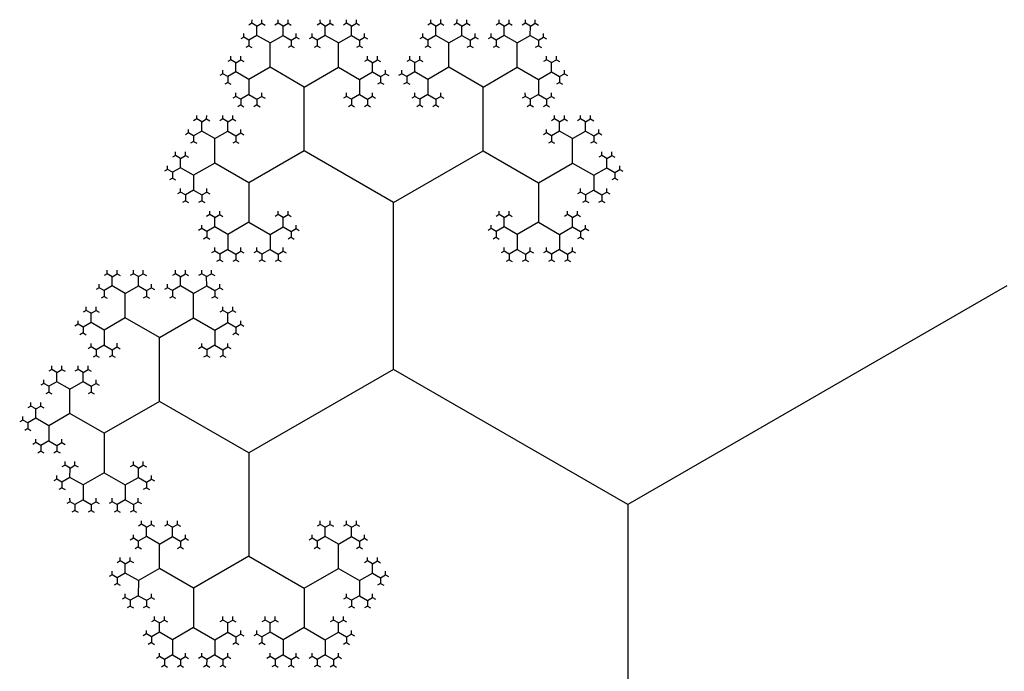
# Model space of a CAD drawing. Units: inches. Extents: x -2.53 to 2.53, y -2.27 to 2.12.
# Drawn here: x -1.93 to -1.61, y 0.18 to 0.4 of the extents above; entities that cross this region are included whole.
import ezdxf

# ---------------------------------------------------------------- set-up
doc = ezdxf.new("R2010")
doc.units = ezdxf.units.IN
doc.header["$MEASUREMENT"] = 0
doc.layers.add('layer1', color=7, linetype='Continuous')

# ---------------------------------------------------------------- blocks, each defined once
blk = doc.blocks.new('fractal_tree_1')
at = {"color": 0}
for p, q in [((1.10298, 1.54161), (1.10132, 1.54257)), ((1.10298, 1.54161), (1.10465, 1.54257)), ((1.10298, 1.53851), (1.10298, 1.54161)), ((1.11169, 1.54161), (1.11002, 1.54257)), ((1.11169, 1.54161), (1.11335, 1.54257)), ((1.11169, 1.53851), (1.11169, 1.54161)), ((1.12577, 1.54161), (1.12411, 1.54257)), ((1.12577, 1.54161), (1.12743, 1.54257)), ((1.12577, 1.53851), (1.12577, 1.54161)), ((1.13447, 1.54161), (1.13281, 1.54257)), ((1.13447, 1.54161), (1.13614, 1.54257)), ((1.13447, 1.53851), (1.13447, 1.54161)), ((1.16264, 1.54161), (1.16098, 1.54257)), ((1.16264, 1.54161), (1.1643, 1.54257)), ((1.16264, 1.53851), (1.16264, 1.54161)), ((1.17134, 1.54161), (1.16968, 1.54257)), ((1.17134, 1.54161), (1.173, 1.54257)), ((1.17134, 1.53851), (1.17134, 1.54161)), ((1.18542, 1.54161), (1.18376, 1.54257)), ((1.18542, 1.54161), (1.18709, 1.54257)), ((1.18542, 1.53851), (1.18542, 1.54161)), ((1.19413, 1.54161), (1.19247, 1.54257)), ((1.19413, 1.54161), (1.19579, 1.54257)), ((1.19413, 1.53851), (1.19413, 1.54161)), ((1.10029, 1.53695), (1.09863, 1.53791)), ((1.10298, 1.53851), (1.10029, 1.53695)), ((1.10029, 1.53695), (1.10029, 1.53503)), ((1.10734, 1.53599), (1.10298, 1.53851)), ((1.10734, 1.53599), (1.11169, 1.53851)), ((1.11169, 1.53851), (1.11438, 1.53695)), ((1.11438, 1.53695), (1.11604, 1.53791)), ((1.11438, 1.53695), (1.11438, 1.53503)), ((1.12308, 1.53695), (1.12142, 1.53791)), ((1.12577, 1.53851), (1.12308, 1.53695)), ((1.12308, 1.53695), (1.12308, 1.53503)), ((1.13012, 1.53599), (1.12577, 1.53851)), ((1.13012, 1.53599), (1.13447, 1.53851)), ((1.13447, 1.53851), (1.13716, 1.53695)), ((1.13716, 1.53695), (1.13882, 1.53791)), ((1.13716, 1.53695), (1.13716, 1.53503)), ((1.15995, 1.53695), (1.15829, 1.53791)), ((1.16264, 1.53851), (1.15995, 1.53695)), ((1.15995, 1.53695), (1.15995, 1.53503)), ((1.16699, 1.53599), (1.16264, 1.53851)), ((1.16699, 1.53599), (1.17134, 1.53851)), ((1.17134, 1.53851), (1.17403, 1.53695)), ((1.17403, 1.53695), (1.17569, 1.53791)), ((1.17403, 1.53695), (1.17403, 1.53503)), ((1.18274, 1.53695), (1.18107, 1.53791)), ((1.18542, 1.53851), (1.18274, 1.53695)), ((1.18274, 1.53695), (1.18274, 1.53503)), ((1.18978, 1.53599), (1.18542, 1.53851)), ((1.18978, 1.53599), (1.19413, 1.53851)), ((1.19413, 1.53851), (1.19682, 1.53695)), ((1.19682, 1.53695), (1.19848, 1.53791)), ((1.19682, 1.53695), (1.19682, 1.53503)), ((1.10734, 1.52786), (1.10734, 1.53599)), ((1.13012, 1.52786), (1.13012, 1.53599)), ((1.16699, 1.52786), (1.16699, 1.53599)), ((1.18978, 1.52786), (1.18978, 1.53599)), ((1.09594, 1.52942), (1.09428, 1.53038)), ((1.09594, 1.52942), (1.0976, 1.53038)), ((1.14151, 1.52942), (1.13985, 1.53038)), ((1.14151, 1.52942), (1.14318, 1.53038)), ((1.1556, 1.52942), (1.15393, 1.53038)), ((1.1556, 1.52942), (1.15726, 1.53038)), ((1.20117, 1.52942), (1.19951, 1.53038)), ((1.20117, 1.52942), (1.20283, 1.53038)), ((1.09594, 1.52631), (1.09594, 1.52942)), ((1.10734, 1.52786), (1.10029, 1.5238)), ((1.11873, 1.52129), (1.10734, 1.52786)), ((1.11873, 1.52129), (1.13012, 1.52786)), ((1.13012, 1.52786), (1.13716, 1.5238)), ((1.14151, 1.52631), (1.14151, 1.52942)), ((1.1556, 1.52631), (1.1556, 1.52942)), ((1.16699, 1.52786), (1.15995, 1.5238)), ((1.17838, 1.52129), (1.16699, 1.52786)), ((1.17838, 1.52129), (1.18978, 1.52786)), ((1.18978, 1.52786), (1.19682, 1.5238)), ((1.20117, 1.52631), (1.20117, 1.52942)), ((1.09325, 1.52476), (1.09159, 1.52572)), ((1.09594, 1.52631), (1.09325, 1.52476)), ((1.09325, 1.52476), (1.09325, 1.52284)), ((1.10029, 1.5238), (1.09594, 1.52631)), ((1.10029, 1.5238), (1.10029, 1.51877)), ((1.13716, 1.5238), (1.14151, 1.52631)), ((1.13716, 1.5238), (1.13716, 1.51877)), ((1.14151, 1.52631), (1.1442, 1.52476)), ((1.1442, 1.52476), (1.14587, 1.52572)), ((1.1442, 1.52476), (1.1442, 1.52284)), ((1.15291, 1.52476), (1.15125, 1.52572)), ((1.1556, 1.52631), (1.15291, 1.52476)), ((1.15291, 1.52476), (1.15291, 1.52284)), ((1.15995, 1.5238), (1.1556, 1.52631)), ((1.15995, 1.5238), (1.15995, 1.51877)), ((1.19682, 1.5238), (1.20117, 1.52631)), ((1.19682, 1.5238), (1.19682, 1.51877)), ((1.20117, 1.52631), (1.20386, 1.52476)), ((1.20386, 1.52476), (1.20552, 1.52572)), ((1.20386, 1.52476), (1.20386, 1.52284)), ((1.11873, 1.5), (1.11873, 1.52129)), ((1.17838, 1.5), (1.17838, 1.52129)), ((1.0976, 1.51722), (1.09594, 1.51818)), ((1.10029, 1.51877), (1.0976, 1.51722)), ((1.0976, 1.51722), (1.0976, 1.5153)), ((1.10029, 1.51877), (1.10298, 1.51722)), ((1.10298, 1.51722), (1.10465, 1.51818)), ((1.10298, 1.51722), (1.10298, 1.5153)), ((1.13447, 1.51722), (1.13281, 1.51818)), ((1.13716, 1.51877), (1.13447, 1.51722)), ((1.13447, 1.51722), (1.13447, 1.5153)), ((1.13716, 1.51877), (1.13985, 1.51722)), ((1.13985, 1.51722), (1.14151, 1.51818)), ((1.13985, 1.51722), (1.13985, 1.5153)), ((1.15726, 1.51722), (1.1556, 1.51818)), ((1.15995, 1.51877), (1.15726, 1.51722)), ((1.15726, 1.51722), (1.15726, 1.5153)), ((1.15995, 1.51877), (1.16264, 1.51722)), ((1.16264, 1.51722), (1.1643, 1.51818)), ((1.16264, 1.51722), (1.16264, 1.5153)), ((1.19413, 1.51722), (1.19247, 1.51818)), ((1.19682, 1.51877), (1.19413, 1.51722)), ((1.19413, 1.51722), (1.19413, 1.5153)), ((1.19682, 1.51877), (1.19951, 1.51722)), ((1.19951, 1.51722), (1.20117, 1.51818)), ((1.19951, 1.51722), (1.19951, 1.5153)), ((1.08455, 1.50968), (1.08289, 1.51064)), ((1.08455, 1.50968), (1.08621, 1.51064)), ((1.09325, 1.50968), (1.09159, 1.51064)), ((1.09325, 1.50968), (1.09491, 1.51064)), ((1.20386, 1.50968), (1.2022, 1.51064)), ((1.20386, 1.50968), (1.20552, 1.51064)), ((1.21256, 1.50968), (1.2109, 1.51064)), ((1.21256, 1.50968), (1.21422, 1.51064)), ((1.08455, 1.50658), (1.08455, 1.50968)), ((1.09325, 1.50658), (1.09325, 1.50968)), ((1.20386, 1.50658), (1.20386, 1.50968)), ((1.21256, 1.50658), (1.21256, 1.50968)), ((1.08186, 1.50502), (1.0802, 1.50598)), ((1.08455, 1.50658), (1.08186, 1.50502)), ((1.08186, 1.50502), (1.08186, 1.50311)), ((1.0889, 1.50407), (1.08455, 1.50658)), ((1.0889, 1.50407), (1.09325, 1.50658)), ((1.0889, 1.49593), (1.0889, 1.50407)), ((1.09325, 1.50658), (1.09594, 1.50502)), ((1.09594, 1.50502), (1.0976, 1.50598)), ((1.09594, 1.50502), (1.09594, 1.50311)), ((1.20117, 1.50502), (1.19951, 1.50598)), ((1.20386, 1.50658), (1.20117, 1.50502)), ((1.20117, 1.50502), (1.20117, 1.50311)), ((1.20821, 1.50407), (1.20386, 1.50658)), ((1.20821, 1.50407), (1.21256, 1.50658)), ((1.20821, 1.49593), (1.20821, 1.50407)), ((1.21256, 1.50658), (1.21525, 1.50502)), ((1.21525, 1.50502), (1.21691, 1.50598)), ((1.21525, 1.50502), (1.21525, 1.50311)), ((1.07751, 1.49749), (1.07585, 1.49845)), ((1.07751, 1.49749), (1.07917, 1.49845)), ((1.07751, 1.49438), (1.07751, 1.49749)), ((1.11873, 1.5), (1.10029, 1.48936)), ((1.14856, 1.48278), (1.11873, 1.5)), ((1.14856, 1.48278), (1.17838, 1.5)), ((1.17838, 1.5), (1.19682, 1.48936)), ((1.2196, 1.49749), (1.21794, 1.49845)), ((1.2196, 1.49749), (1.22127, 1.49845)), ((1.2196, 1.49438), (1.2196, 1.49749)), ((1.07482, 1.49283), (1.07316, 1.49379)), ((1.07751, 1.49438), (1.07482, 1.49283)), ((1.08186, 1.49187), (1.07751, 1.49438)), ((1.0889, 1.49593), (1.08186, 1.49187)), ((1.10029, 1.48936), (1.0889, 1.49593)), ((1.19682, 1.48936), (1.20821, 1.49593)), ((1.20821, 1.49593), (1.21525, 1.49187)), ((1.21525, 1.49187), (1.2196, 1.49438)), ((1.2196, 1.49438), (1.22229, 1.49283)), ((1.22229, 1.49283), (1.22396, 1.49379)), ((1.07482, 1.49283), (1.07482, 1.49091)), ((1.08186, 1.49187), (1.08186, 1.48684)), ((1.21525, 1.49187), (1.21525, 1.48684)), ((1.22229, 1.49283), (1.22229, 1.49091)), ((1.10029, 1.48936), (1.10029, 1.4762)), ((1.19682, 1.48936), (1.19682, 1.4762)), ((1.07917, 1.48529), (1.07751, 1.48625)), ((1.08186, 1.48684), (1.07917, 1.48529)), ((1.07917, 1.48529), (1.07917, 1.48337)), ((1.08186, 1.48684), (1.08455, 1.48529)), ((1.08455, 1.48529), (1.08621, 1.48625)), ((1.08455, 1.48529), (1.08455, 1.48337)), ((1.21256, 1.48529), (1.2109, 1.48625)), ((1.21525, 1.48684), (1.21256, 1.48529)), ((1.21256, 1.48529), (1.21256, 1.48337)), ((1.21525, 1.48684), (1.21794, 1.48529)), ((1.21794, 1.48529), (1.2196, 1.48625)), ((1.21794, 1.48529), (1.21794, 1.48337)), ((1.14856, 1.42705), (1.14856, 1.48278)), ((1.0889, 1.47775), (1.08724, 1.47871)), ((1.0889, 1.47775), (1.09056, 1.47871)), ((1.0889, 1.47465), (1.0889, 1.47775)), ((1.11169, 1.47775), (1.11002, 1.47871)), ((1.11169, 1.47775), (1.11335, 1.47871)), ((1.11169, 1.47465), (1.11169, 1.47775)), ((1.18542, 1.47775), (1.18376, 1.47871)), ((1.18542, 1.47775), (1.18709, 1.47871)), ((1.18542, 1.47465), (1.18542, 1.47775)), ((1.20821, 1.47775), (1.20655, 1.47871)), ((1.20821, 1.47775), (1.20987, 1.47871)), ((1.20821, 1.47465), (1.20821, 1.47775)), ((1.0889, 1.47465), (1.08621, 1.4731)), ((1.09325, 1.47214), (1.0889, 1.47465)), ((1.10029, 1.4762), (1.09325, 1.47214)), ((1.10029, 1.4762), (1.10734, 1.47214)), ((1.10734, 1.47214), (1.11169, 1.47465)), ((1.11169, 1.47465), (1.11438, 1.4731)), ((1.18542, 1.47465), (1.18274, 1.4731)), ((1.18978, 1.47214), (1.18542, 1.47465)), ((1.19682, 1.4762), (1.18978, 1.47214)), ((1.19682, 1.4762), (1.20386, 1.47214)), ((1.20386, 1.47214), (1.20821, 1.47465)), ((1.20821, 1.47465), (1.2109, 1.4731)), ((1.08621, 1.4731), (1.08455, 1.47406)), ((1.08621, 1.4731), (1.08621, 1.47118)), ((1.09325, 1.47214), (1.09325, 1.46711)), ((1.10734, 1.47214), (1.10734, 1.46711)), ((1.11438, 1.4731), (1.11604, 1.47406)), ((1.11438, 1.4731), (1.11438, 1.47118)), ((1.18274, 1.4731), (1.18107, 1.47406)), ((1.18274, 1.4731), (1.18274, 1.47118)), ((1.18978, 1.47214), (1.18978, 1.46711)), ((1.20386, 1.47214), (1.20386, 1.46711)), ((1.2109, 1.4731), (1.21256, 1.47406)), ((1.2109, 1.4731), (1.2109, 1.47118)), ((1.09056, 1.46556), (1.0889, 1.46652)), ((1.09325, 1.46711), (1.09056, 1.46556)), ((1.09056, 1.46556), (1.09056, 1.46364)), ((1.09325, 1.46711), (1.09594, 1.46556)), ((1.09594, 1.46556), (1.0976, 1.46652)), ((1.09594, 1.46556), (1.09594, 1.46364)), ((1.10465, 1.46556), (1.10298, 1.46652)), ((1.10734, 1.46711), (1.10465, 1.46556)), ((1.10465, 1.46556), (1.10465, 1.46364)), ((1.10734, 1.46711), (1.11002, 1.46556)), ((1.11002, 1.46556), (1.11169, 1.46652)), ((1.11002, 1.46556), (1.11002, 1.46364)), ((1.18709, 1.46556), (1.18542, 1.46652)), ((1.18978, 1.46711), (1.18709, 1.46556)), ((1.18709, 1.46556), (1.18709, 1.46364)), ((1.18978, 1.46711), (1.19247, 1.46556)), ((1.19247, 1.46556), (1.19413, 1.46652)), ((1.19247, 1.46556), (1.19247, 1.46364)), ((1.20117, 1.46556), (1.19951, 1.46652)), ((1.20386, 1.46711), (1.20117, 1.46556)), ((1.20117, 1.46556), (1.20117, 1.46364)), ((1.20386, 1.46711), (1.20655, 1.46556)), ((1.20655, 1.46556), (1.20821, 1.46652)), ((1.20655, 1.46556), (1.20655, 1.46364)), ((1.2109, 1.45802), (1.20924, 1.45898)), ((1.2109, 1.45802), (1.21256, 1.45898)), ((1.2109, 1.45492), (1.2109, 1.45802)), ((1.2196, 1.45802), (1.21794, 1.45898)), ((1.2196, 1.45802), (1.22127, 1.45898)), ((1.2196, 1.45492), (1.2196, 1.45802)), ((1.23369, 1.45802), (1.23202, 1.45898)), ((1.23369, 1.45802), (1.23535, 1.45898)), ((1.23369, 1.45492), (1.23369, 1.45802)), ((1.24239, 1.45802), (1.24073, 1.45898)), ((1.24239, 1.45802), (1.24405, 1.45898)), ((1.24239, 1.45492), (1.24239, 1.45802)), ((1.2109, 1.45492), (1.20821, 1.45336)), ((1.21525, 1.4524), (1.2109, 1.45492)), ((1.21525, 1.4524), (1.2196, 1.45492)), ((1.2196, 1.45492), (1.22229, 1.45336)), ((1.23369, 1.45492), (1.231, 1.45336)), ((1.23804, 1.4524), (1.23369, 1.45492)), ((1.23804, 1.4524), (1.24239, 1.45492)), ((1.24239, 1.45492), (1.24508, 1.45336)), ((1.20821, 1.45336), (1.20655, 1.45432)), ((1.20821, 1.45336), (1.20821, 1.45144)), ((1.21525, 1.44427), (1.21525, 1.4524)), ((1.22229, 1.45336), (1.22396, 1.45432)), ((1.22229, 1.45336), (1.22229, 1.45144)), ((1.231, 1.45336), (1.22933, 1.45432)), ((1.231, 1.45336), (1.231, 1.45144)), ((1.23804, 1.44427), (1.23804, 1.4524)), ((1.24508, 1.45336), (1.24674, 1.45432)), ((1.24508, 1.45336), (1.24508, 1.45144)), ((1.20386, 1.44582), (1.2022, 1.44678)), ((1.20386, 1.44582), (1.20552, 1.44678)), ((1.20386, 1.44272), (1.20386, 1.44582)), ((1.24943, 1.44582), (1.24777, 1.44678)), ((1.24943, 1.44582), (1.25109, 1.44678)), ((1.24943, 1.44272), (1.24943, 1.44582)), ((1.20117, 1.44117), (1.19951, 1.44213)), ((1.20386, 1.44272), (1.20117, 1.44117)), ((1.20821, 1.44021), (1.20386, 1.44272)), ((1.21525, 1.44427), (1.20821, 1.44021)), ((1.22665, 1.43769), (1.21525, 1.44427)), ((1.22665, 1.43769), (1.23804, 1.44427)), ((1.23804, 1.44427), (1.24508, 1.44021)), ((1.24508, 1.44021), (1.24943, 1.44272)), ((1.24943, 1.44272), (1.25212, 1.44117)), ((1.25212, 1.44117), (1.25378, 1.44213)), ((1.20117, 1.44117), (1.20117, 1.43925)), ((1.20821, 1.44021), (1.20821, 1.43518)), ((1.24508, 1.44021), (1.24508, 1.43518)), ((1.25212, 1.44117), (1.25212, 1.43925)), ((1.20821, 1.43518), (1.20552, 1.43363)), ((1.20821, 1.43518), (1.2109, 1.43363)), ((1.22665, 1.41641), (1.22665, 1.43769)), ((1.24508, 1.43518), (1.24239, 1.43363)), ((1.24508, 1.43518), (1.24777, 1.43363)), ((1.20552, 1.43363), (1.20386, 1.43459)), ((1.20552, 1.43363), (1.20552, 1.43171)), ((1.2109, 1.43363), (1.21256, 1.43459)), ((1.2109, 1.43363), (1.2109, 1.43171)), ((1.24239, 1.43363), (1.24073, 1.43459)), ((1.24239, 1.43363), (1.24239, 1.43171)), ((1.24777, 1.43363), (1.24943, 1.43459)), ((1.24777, 1.43363), (1.24777, 1.43171)), ((1.07047, 1.38197), (0.99238, 1.42705)), ((1.07047, 1.38197), (1.14856, 1.42705)), ((1.14856, 1.42705), (1.19682, 1.39919)), ((1.25212, 1.42609), (1.25046, 1.42705)), ((1.25212, 1.42609), (1.25378, 1.42705)), ((1.25212, 1.42299), (1.25212, 1.42609)), ((1.26082, 1.42609), (1.25916, 1.42705)), ((1.26082, 1.42609), (1.26249, 1.42705)), ((1.26082, 1.42299), (1.26082, 1.42609)), ((1.24943, 1.42143), (1.24777, 1.42239)), ((1.25212, 1.42299), (1.24943, 1.42143)), ((1.25647, 1.42047), (1.25212, 1.42299)), ((1.25647, 1.42047), (1.26082, 1.42299)), ((1.26082, 1.42299), (1.26351, 1.42143)), ((1.26351, 1.42143), (1.26518, 1.42239)), ((1.24943, 1.42143), (1.24943, 1.41951)), ((1.25647, 1.41234), (1.25647, 1.42047)), ((1.26351, 1.42143), (1.26351, 1.41951)), ((1.19682, 1.39919), (1.22665, 1.41641)), ((1.22665, 1.41641), (1.24508, 1.40576)), ((1.24508, 1.40576), (1.25647, 1.41234)), ((1.25647, 1.41234), (1.26351, 1.40828)), ((1.26787, 1.4139), (1.2662, 1.41486)), ((1.26787, 1.4139), (1.26953, 1.41486)), ((1.26787, 1.41079), (1.26787, 1.4139)), ((1.26351, 1.40828), (1.26787, 1.41079)), ((1.26787, 1.41079), (1.27056, 1.40924)), ((1.27056, 1.40924), (1.27222, 1.4102)), ((1.27056, 1.40924), (1.27056, 1.40732)), ((1.24508, 1.40576), (1.24508, 1.39261)), ((1.26351, 1.40828), (1.26351, 1.40325)), ((1.26082, 1.4017), (1.25916, 1.40266)), ((1.26351, 1.40325), (1.26082, 1.4017)), ((1.26351, 1.40325), (1.2662, 1.4017)), ((1.2662, 1.4017), (1.26787, 1.40266)), ((1.19682, 1.39919), (1.19682, 1.36475)), ((1.26082, 1.4017), (1.26082, 1.39978)), ((1.2662, 1.4017), (1.2662, 1.39978)), ((1.23369, 1.39416), (1.23202, 1.39512)), ((1.23369, 1.39416), (1.23535, 1.39512)), ((1.23369, 1.39106), (1.23369, 1.39416)), ((1.24508, 1.39261), (1.23804, 1.38854)), ((1.24508, 1.39261), (1.25212, 1.38854)), ((1.25647, 1.39416), (1.25481, 1.39512)), ((1.25647, 1.39416), (1.25813, 1.39512)), ((1.25647, 1.39106), (1.25647, 1.39416)), ((1.231, 1.3895), (1.22933, 1.39046)), ((1.23369, 1.39106), (1.231, 1.3895)), ((1.231, 1.3895), (1.231, 1.38758)), ((1.23804, 1.38854), (1.23369, 1.39106)), ((1.25212, 1.38854), (1.25647, 1.39106)), ((1.25647, 1.39106), (1.25916, 1.3895)), ((1.25916, 1.3895), (1.26082, 1.39046)), ((1.25916, 1.3895), (1.25916, 1.38758)), ((1.23804, 1.38854), (1.23804, 1.38352)), ((1.25212, 1.38854), (1.25212, 1.38352)), ((1.23535, 1.38197), (1.23369, 1.38293)), ((1.23804, 1.38352), (1.23535, 1.38197)), ((1.23804, 1.38352), (1.24073, 1.38197)), ((1.24073, 1.38197), (1.24239, 1.38293)), ((1.24943, 1.38197), (1.24777, 1.38293)), ((1.25212, 1.38352), (1.24943, 1.38197)), ((1.25212, 1.38352), (1.25481, 1.38197)), ((1.25481, 1.38197), (1.25647, 1.38293)), ((1.07047, 1.23607), (1.07047, 1.38197)), ((1.23535, 1.38197), (1.23535, 1.38005)), ((1.24073, 1.38197), (1.24073, 1.38005)), ((1.24943, 1.38197), (1.24943, 1.38005)), ((1.25481, 1.38197), (1.25481, 1.38005)), ((1.16264, 1.37443), (1.16098, 1.37539)), ((1.16264, 1.37443), (1.1643, 1.37539)), ((1.16264, 1.37132), (1.16264, 1.37443)), ((1.17134, 1.37443), (1.16968, 1.37539)), ((1.17134, 1.37443), (1.173, 1.37539)), ((1.17134, 1.37132), (1.17134, 1.37443)), ((1.22229, 1.37443), (1.22063, 1.37539)), ((1.22229, 1.37443), (1.22396, 1.37539)), ((1.22229, 1.37132), (1.22229, 1.37443)), ((1.231, 1.37443), (1.22933, 1.37539)), ((1.231, 1.37443), (1.23266, 1.37539)), ((1.231, 1.37132), (1.231, 1.37443)), ((1.15995, 1.36977), (1.15829, 1.37073)), ((1.16264, 1.37132), (1.15995, 1.36977)), ((1.15995, 1.36977), (1.15995, 1.36785)), ((1.16699, 1.36881), (1.16264, 1.37132)), ((1.16699, 1.36881), (1.17134, 1.37132)), ((1.17134, 1.37132), (1.17403, 1.36977)), ((1.17403, 1.36977), (1.17569, 1.37073)), ((1.17403, 1.36977), (1.17403, 1.36785)), ((1.2196, 1.36977), (1.21794, 1.37073)), ((1.22229, 1.37132), (1.2196, 1.36977)), ((1.2196, 1.36977), (1.2196, 1.36785)), ((1.22665, 1.36881), (1.22229, 1.37132)), ((1.22665, 1.36881), (1.231, 1.37132)), ((1.231, 1.37132), (1.23369, 1.36977)), ((1.23369, 1.36977), (1.23535, 1.37073)), ((1.23369, 1.36977), (1.23369, 1.36785)), ((1.16699, 1.36068), (1.16699, 1.36881)), ((1.22665, 1.36068), (1.22665, 1.36881)), ((1.1556, 1.36223), (1.15393, 1.36319)), ((1.1556, 1.36223), (1.15726, 1.36319)), ((1.19682, 1.36475), (1.17838, 1.3541)), ((1.19682, 1.36475), (1.21525, 1.3541)), ((1.23804, 1.36223), (1.23638, 1.36319)), ((1.23804, 1.36223), (1.2397, 1.36319)), ((1.1556, 1.35913), (1.1556, 1.36223)), ((1.16699, 1.36068), (1.15995, 1.35661)), ((1.17838, 1.3541), (1.16699, 1.36068)), ((1.21525, 1.3541), (1.22665, 1.36068)), ((1.22665, 1.36068), (1.23369, 1.35661)), ((1.23804, 1.35913), (1.23804, 1.36223)), ((1.15291, 1.35757), (1.15125, 1.35853)), ((1.1556, 1.35913), (1.15291, 1.35757)), ((1.15291, 1.35757), (1.15291, 1.35565)), ((1.15995, 1.35661), (1.1556, 1.35913)), ((1.15995, 1.35661), (1.15995, 1.35159)), ((1.23369, 1.35661), (1.23804, 1.35913)), ((1.23369, 1.35661), (1.23369, 1.35159)), ((1.23804, 1.35913), (1.24073, 1.35757)), ((1.24073, 1.35757), (1.24239, 1.35853)), ((1.24073, 1.35757), (1.24073, 1.35565)), ((1.17838, 1.3541), (1.17838, 1.34095)), ((1.21525, 1.3541), (1.21525, 1.34095)), ((1.15726, 1.35004), (1.1556, 1.351)), ((1.15995, 1.35159), (1.15726, 1.35004)), ((1.15726, 1.35004), (1.15726, 1.34812)), ((1.15995, 1.35159), (1.16264, 1.35004)), ((1.16264, 1.35004), (1.1643, 1.351)), ((1.16264, 1.35004), (1.16264, 1.34812)), ((1.231, 1.35004), (1.22933, 1.351)), ((1.23369, 1.35159), (1.231, 1.35004)), ((1.231, 1.35004), (1.231, 1.34812)), ((1.23369, 1.35159), (1.23638, 1.35004)), ((1.23638, 1.35004), (1.23804, 1.351)), ((1.23638, 1.35004), (1.23638, 1.34812)), ((1.16699, 1.3425), (1.16533, 1.34346)), ((1.16699, 1.3425), (1.16865, 1.34346)), ((1.18978, 1.3425), (1.18811, 1.34346)), ((1.18978, 1.3425), (1.19144, 1.34346)), ((1.20386, 1.3425), (1.2022, 1.34346)), ((1.20386, 1.3425), (1.20552, 1.34346)), ((1.22665, 1.3425), (1.22498, 1.34346)), ((1.22665, 1.3425), (1.22831, 1.34346)), ((1.16699, 1.33939), (1.16699, 1.3425)), ((1.17838, 1.34095), (1.17134, 1.33688)), ((1.17838, 1.34095), (1.18542, 1.33688)), ((1.18978, 1.33939), (1.18978, 1.3425)), ((1.20386, 1.33939), (1.20386, 1.3425)), ((1.21525, 1.34095), (1.20821, 1.33688)), ((1.21525, 1.34095), (1.22229, 1.33688)), ((1.22665, 1.33939), (1.22665, 1.3425)), ((1.1643, 1.33784), (1.16264, 1.3388)), ((1.16699, 1.33939), (1.1643, 1.33784)), ((1.1643, 1.33784), (1.1643, 1.33592)), ((1.17134, 1.33688), (1.16699, 1.33939)), ((1.17134, 1.33688), (1.17134, 1.33186)), ((1.18542, 1.33688), (1.18978, 1.33939)), ((1.18542, 1.33688), (1.18542, 1.33186)), ((1.18978, 1.33939), (1.19247, 1.33784)), ((1.19247, 1.33784), (1.19413, 1.3388)), ((1.19247, 1.33784), (1.19247, 1.33592)), ((1.20117, 1.33784), (1.19951, 1.3388)), ((1.20386, 1.33939), (1.20117, 1.33784)), ((1.20117, 1.33784), (1.20117, 1.33592)), ((1.20821, 1.33688), (1.20386, 1.33939)), ((1.20821, 1.33688), (1.20821, 1.33186)), ((1.22229, 1.33688), (1.22665, 1.33939)), ((1.22229, 1.33688), (1.22229, 1.33186)), ((1.22665, 1.33939), (1.22933, 1.33784)), ((1.22933, 1.33784), (1.231, 1.3388)), ((1.22933, 1.33784), (1.22933, 1.33592)), ((1.16865, 1.3303), (1.16699, 1.33126)), ((1.17134, 1.33186), (1.16865, 1.3303)), ((1.16865, 1.3303), (1.16865, 1.32838)), ((1.17134, 1.33186), (1.17403, 1.3303)), ((1.17403, 1.3303), (1.17569, 1.33126)), ((1.17403, 1.3303), (1.17403, 1.32838)), ((1.18274, 1.3303), (1.18107, 1.33126)), ((1.18542, 1.33186), (1.18274, 1.3303)), ((1.18274, 1.3303), (1.18274, 1.32838)), ((1.18542, 1.33186), (1.18811, 1.3303)), ((1.18811, 1.3303), (1.18978, 1.33126)), ((1.18811, 1.3303), (1.18811, 1.32838)), ((1.20552, 1.3303), (1.20386, 1.33126)), ((1.20821, 1.33186), (1.20552, 1.3303)), ((1.20552, 1.3303), (1.20552, 1.32838)), ((1.20821, 1.33186), (1.2109, 1.3303)), ((1.2109, 1.3303), (1.21256, 1.33126)), ((1.2109, 1.3303), (1.2109, 1.32838)), ((1.2196, 1.3303), (1.21794, 1.33126)), ((1.22229, 1.33186), (1.2196, 1.3303)), ((1.2196, 1.3303), (1.2196, 1.32838)), ((1.22229, 1.33186), (1.22498, 1.3303)), ((1.22498, 1.3303), (1.22665, 1.33126)), ((1.22498, 1.3303), (1.22498, 1.32838))]:
    blk.add_line(p, q, dxfattribs=at)
at = {"layer": 'layer1', "color": 0}
for p, q in [((1.10132, 1.54257), (1.10132, 1.54376)), ((1.10465, 1.54257), (1.10465, 1.54376)), ((1.11002, 1.54257), (1.11002, 1.54376)), ((1.11335, 1.54257), (1.11335, 1.54376)), ((1.12411, 1.54257), (1.12411, 1.54376)), ((1.12743, 1.54257), (1.12743, 1.54376)), ((1.13281, 1.54257), (1.13281, 1.54376)), ((1.13614, 1.54257), (1.13614, 1.54376)), ((1.16098, 1.54257), (1.16098, 1.54376)), ((1.1643, 1.54257), (1.1643, 1.54376)), ((1.16968, 1.54257), (1.16968, 1.54376)), ((1.173, 1.54257), (1.173, 1.54376)), ((1.18376, 1.54257), (1.18376, 1.54376)), ((1.18709, 1.54257), (1.18709, 1.54376)), ((1.19247, 1.54257), (1.19247, 1.54376)), ((1.19579, 1.54257), (1.19579, 1.54376)), ((1.10132, 1.54257), (1.10029, 1.54198)), ((1.10465, 1.54257), (1.10567, 1.54198)), ((1.11002, 1.54257), (1.109, 1.54198)), ((1.11335, 1.54257), (1.11438, 1.54198)), ((1.12411, 1.54257), (1.12308, 1.54198)), ((1.12743, 1.54257), (1.12846, 1.54198)), ((1.13281, 1.54257), (1.13178, 1.54198)), ((1.13614, 1.54257), (1.13716, 1.54198)), ((1.16098, 1.54257), (1.15995, 1.54198)), ((1.1643, 1.54257), (1.16533, 1.54198)), ((1.16968, 1.54257), (1.16865, 1.54198)), ((1.173, 1.54257), (1.17403, 1.54198)), ((1.18376, 1.54257), (1.18274, 1.54198)), ((1.18709, 1.54257), (1.18811, 1.54198)), ((1.19247, 1.54257), (1.19144, 1.54198)), ((1.19579, 1.54257), (1.19682, 1.54198)), ((1.09863, 1.53791), (1.0976, 1.53732)), ((1.09863, 1.53791), (1.09863, 1.5391)), ((1.11604, 1.53791), (1.11604, 1.5391)), ((1.11604, 1.53791), (1.11707, 1.53732)), ((1.12142, 1.53791), (1.12039, 1.53732)), ((1.12142, 1.53791), (1.12142, 1.5391)), ((1.13882, 1.53791), (1.13882, 1.5391)), ((1.13882, 1.53791), (1.13985, 1.53732)), ((1.15829, 1.53791), (1.15726, 1.53732)), ((1.15829, 1.53791), (1.15829, 1.5391)), ((1.17569, 1.53791), (1.17569, 1.5391)), ((1.17569, 1.53791), (1.17672, 1.53732)), ((1.18107, 1.53791), (1.18005, 1.53732)), ((1.18107, 1.53791), (1.18107, 1.5391)), ((1.19848, 1.53791), (1.19848, 1.5391)), ((1.19848, 1.53791), (1.19951, 1.53732)), ((1.10029, 1.53503), (1.09927, 1.53444)), ((1.10029, 1.53503), (1.10132, 1.53444)), ((1.11438, 1.53503), (1.11335, 1.53444)), ((1.11438, 1.53503), (1.1154, 1.53444)), ((1.12308, 1.53503), (1.12205, 1.53444)), ((1.12308, 1.53503), (1.12411, 1.53444)), ((1.13716, 1.53503), (1.13614, 1.53444)), ((1.13716, 1.53503), (1.13819, 1.53444)), ((1.15995, 1.53503), (1.15892, 1.53444)), ((1.15995, 1.53503), (1.16098, 1.53444)), ((1.17403, 1.53503), (1.173, 1.53444)), ((1.17403, 1.53503), (1.17506, 1.53444)), ((1.18274, 1.53503), (1.18171, 1.53444)), ((1.18274, 1.53503), (1.18376, 1.53444)), ((1.19682, 1.53503), (1.19579, 1.53444)), ((1.19682, 1.53503), (1.19784, 1.53444)), ((1.09428, 1.53038), (1.09325, 1.52978)), ((1.09428, 1.53038), (1.09428, 1.53156)), ((1.0976, 1.53038), (1.0976, 1.53156)), ((1.0976, 1.53038), (1.09863, 1.52978)), ((1.13985, 1.53038), (1.13882, 1.52978)), ((1.13985, 1.53038), (1.13985, 1.53156)), ((1.14318, 1.53038), (1.14318, 1.53156)), ((1.14318, 1.53038), (1.1442, 1.52978)), ((1.15393, 1.53038), (1.15291, 1.52978)), ((1.15393, 1.53038), (1.15393, 1.53156)), ((1.15726, 1.53038), (1.15726, 1.53156)), ((1.15726, 1.53038), (1.15829, 1.52978)), ((1.19951, 1.53038), (1.19848, 1.52978)), ((1.19951, 1.53038), (1.19951, 1.53156)), ((1.20283, 1.53038), (1.20283, 1.53156)), ((1.20283, 1.53038), (1.20386, 1.52978)), ((1.09159, 1.52572), (1.09159, 1.5269)), ((1.14587, 1.52572), (1.14587, 1.5269)), ((1.15125, 1.52572), (1.15125, 1.5269)), ((1.20552, 1.52572), (1.20552, 1.5269)), ((1.09159, 1.52572), (1.09056, 1.52512)), ((1.14587, 1.52572), (1.14689, 1.52512)), ((1.15125, 1.52572), (1.15022, 1.52512)), ((1.20552, 1.52572), (1.20655, 1.52512)), ((1.09325, 1.52284), (1.09223, 1.52225)), ((1.09325, 1.52284), (1.09428, 1.52225)), ((1.1442, 1.52284), (1.14318, 1.52225)), ((1.1442, 1.52284), (1.14523, 1.52225)), ((1.15291, 1.52284), (1.15188, 1.52225)), ((1.15291, 1.52284), (1.15393, 1.52225)), ((1.20386, 1.52284), (1.20283, 1.52225)), ((1.20386, 1.52284), (1.20489, 1.52225)), ((1.09594, 1.51818), (1.09491, 1.51759)), ((1.09594, 1.51818), (1.09594, 1.51937)), ((1.10465, 1.51818), (1.10465, 1.51937)), ((1.10465, 1.51818), (1.10567, 1.51759)), ((1.13281, 1.51818), (1.13178, 1.51759)), ((1.13281, 1.51818), (1.13281, 1.51937)), ((1.14151, 1.51818), (1.14151, 1.51937)), ((1.14151, 1.51818), (1.14254, 1.51759)), ((1.1556, 1.51818), (1.15457, 1.51759)), ((1.1556, 1.51818), (1.1556, 1.51937)), ((1.1643, 1.51818), (1.1643, 1.51937)), ((1.1643, 1.51818), (1.16533, 1.51759)), ((1.19247, 1.51818), (1.19144, 1.51759)), ((1.19247, 1.51818), (1.19247, 1.51937)), ((1.20117, 1.51818), (1.20117, 1.51937)), ((1.20117, 1.51818), (1.2022, 1.51759)), ((1.0976, 1.5153), (1.09658, 1.51471)), ((1.0976, 1.5153), (1.09863, 1.51471)), ((1.10298, 1.5153), (1.10196, 1.51471)), ((1.10298, 1.5153), (1.10401, 1.51471)), ((1.13447, 1.5153), (1.13345, 1.51471)), ((1.13447, 1.5153), (1.1355, 1.51471)), ((1.13985, 1.5153), (1.13882, 1.51471)), ((1.13985, 1.5153), (1.14088, 1.51471)), ((1.15726, 1.5153), (1.15623, 1.51471)), ((1.15726, 1.5153), (1.15829, 1.51471)), ((1.16264, 1.5153), (1.16161, 1.51471)), ((1.16264, 1.5153), (1.16367, 1.51471)), ((1.19413, 1.5153), (1.1931, 1.51471)), ((1.19413, 1.5153), (1.19516, 1.51471)), ((1.19951, 1.5153), (1.19848, 1.51471)), ((1.19951, 1.5153), (1.20053, 1.51471)), ((1.08289, 1.51064), (1.08186, 1.51005)), ((1.08289, 1.51064), (1.08289, 1.51183)), ((1.08621, 1.51064), (1.08621, 1.51183)), ((1.08621, 1.51064), (1.08724, 1.51005)), ((1.09159, 1.51064), (1.09056, 1.51005)), ((1.09159, 1.51064), (1.09159, 1.51183)), ((1.09491, 1.51064), (1.09491, 1.51183)), ((1.09491, 1.51064), (1.09594, 1.51005)), ((1.2022, 1.51064), (1.20117, 1.51005)), ((1.2022, 1.51064), (1.2022, 1.51183)), ((1.20552, 1.51064), (1.20552, 1.51183)), ((1.20552, 1.51064), (1.20655, 1.51005)), ((1.2109, 1.51064), (1.20987, 1.51005)), ((1.2109, 1.51064), (1.2109, 1.51183)), ((1.21422, 1.51064), (1.21422, 1.51183)), ((1.21422, 1.51064), (1.21525, 1.51005)), ((1.0802, 1.50598), (1.0802, 1.50717)), ((1.0976, 1.50598), (1.0976, 1.50717)), ((1.19951, 1.50598), (1.19951, 1.50717)), ((1.21691, 1.50598), (1.21691, 1.50717)), ((1.0802, 1.50598), (1.07917, 1.50539)), ((1.0976, 1.50598), (1.09863, 1.50539)), ((1.19951, 1.50598), (1.19848, 1.50539)), ((1.21691, 1.50598), (1.21794, 1.50539)), ((1.08186, 1.50311), (1.08083, 1.50251)), ((1.08186, 1.50311), (1.08289, 1.50251)), ((1.09594, 1.50311), (1.09491, 1.50251)), ((1.09594, 1.50311), (1.09697, 1.50251)), ((1.20117, 1.50311), (1.20014, 1.50251)), ((1.20117, 1.50311), (1.2022, 1.50251)), ((1.21525, 1.50311), (1.21422, 1.50251)), ((1.21525, 1.50311), (1.21628, 1.50251)), ((1.07585, 1.49845), (1.07482, 1.49785)), ((1.07585, 1.49845), (1.07585, 1.49963)), ((1.07917, 1.49845), (1.07917, 1.49963)), ((1.07917, 1.49845), (1.0802, 1.49785)), ((1.21794, 1.49845), (1.21691, 1.49785)), ((1.21794, 1.49845), (1.21794, 1.49963)), ((1.22127, 1.49845), (1.22127, 1.49963)), ((1.22127, 1.49845), (1.22229, 1.49785)), ((1.07316, 1.49379), (1.07213, 1.4932)), ((1.07316, 1.49379), (1.07316, 1.49498)), ((1.22396, 1.49379), (1.22396, 1.49498)), ((1.22396, 1.49379), (1.22498, 1.4932)), ((1.07482, 1.49091), (1.07379, 1.49032)), ((1.07482, 1.49091), (1.07585, 1.49032)), ((1.22229, 1.49091), (1.22127, 1.49032)), ((1.22229, 1.49091), (1.22332, 1.49032)), ((1.07751, 1.48625), (1.07751, 1.48744)), ((1.08621, 1.48625), (1.08621, 1.48744)), ((1.2109, 1.48625), (1.2109, 1.48744)), ((1.2196, 1.48625), (1.2196, 1.48744)), ((1.07751, 1.48625), (1.07648, 1.48566)), ((1.08621, 1.48625), (1.08724, 1.48566)), ((1.2109, 1.48625), (1.20987, 1.48566)), ((1.2196, 1.48625), (1.22063, 1.48566)), ((1.07917, 1.48337), (1.07814, 1.48278)), ((1.07917, 1.48337), (1.0802, 1.48278)), ((1.08455, 1.48337), (1.08352, 1.48278)), ((1.08455, 1.48337), (1.08558, 1.48278)), ((1.21256, 1.48337), (1.21154, 1.48278)), ((1.21256, 1.48337), (1.21359, 1.48278)), ((1.21794, 1.48337), (1.21691, 1.48278)), ((1.21794, 1.48337), (1.21897, 1.48278)), ((1.08724, 1.47871), (1.08621, 1.47812)), ((1.08724, 1.47871), (1.08724, 1.4799)), ((1.09056, 1.47871), (1.09056, 1.4799)), ((1.09056, 1.47871), (1.09159, 1.47812)), ((1.11002, 1.47871), (1.109, 1.47812)), ((1.11002, 1.47871), (1.11002, 1.4799)), ((1.11335, 1.47871), (1.11335, 1.4799)), ((1.11335, 1.47871), (1.11438, 1.47812)), ((1.18376, 1.47871), (1.18274, 1.47812)), ((1.18376, 1.47871), (1.18376, 1.4799)), ((1.18709, 1.47871), (1.18709, 1.4799)), ((1.18709, 1.47871), (1.18811, 1.47812)), ((1.20655, 1.47871), (1.20552, 1.47812)), ((1.20655, 1.47871), (1.20655, 1.4799)), ((1.20987, 1.47871), (1.20987, 1.4799)), ((1.20987, 1.47871), (1.2109, 1.47812)), ((1.08455, 1.47406), (1.08455, 1.47524)), ((1.11604, 1.47406), (1.11604, 1.47524)), ((1.18107, 1.47406), (1.18107, 1.47524)), ((1.21256, 1.47406), (1.21256, 1.47524)), ((1.08455, 1.47406), (1.08352, 1.47346)), ((1.08621, 1.47118), (1.08518, 1.47058)), ((1.08621, 1.47118), (1.08724, 1.47058)), ((1.11438, 1.47118), (1.11335, 1.47058)), ((1.11438, 1.47118), (1.1154, 1.47058)), ((1.11604, 1.47406), (1.11707, 1.47346)), ((1.18107, 1.47406), (1.18005, 1.47346)), ((1.18274, 1.47118), (1.18171, 1.47058)), ((1.18274, 1.47118), (1.18376, 1.47058)), ((1.2109, 1.47118), (1.20987, 1.47058)), ((1.2109, 1.47118), (1.21193, 1.47058)), ((1.21256, 1.47406), (1.21359, 1.47346)), ((1.0889, 1.46652), (1.0889, 1.4677)), ((1.0976, 1.46652), (1.0976, 1.4677)), ((1.10298, 1.46652), (1.10298, 1.4677)), ((1.11169, 1.46652), (1.11169, 1.4677)), ((1.18542, 1.46652), (1.18542, 1.4677)), ((1.19413, 1.46652), (1.19413, 1.4677)), ((1.19951, 1.46652), (1.19951, 1.4677)), ((1.20821, 1.46652), (1.20821, 1.4677)), ((1.0889, 1.46652), (1.08787, 1.46592)), ((1.0976, 1.46652), (1.09863, 1.46592)), ((1.10298, 1.46652), (1.10196, 1.46592)), ((1.11169, 1.46652), (1.11271, 1.46592)), ((1.18542, 1.46652), (1.1844, 1.46592)), ((1.19413, 1.46652), (1.19516, 1.46592)), ((1.19951, 1.46652), (1.19848, 1.46592)), ((1.20821, 1.46652), (1.20924, 1.46592)), ((1.09056, 1.46364), (1.08954, 1.46305)), ((1.09056, 1.46364), (1.09159, 1.46305)), ((1.09594, 1.46364), (1.09491, 1.46305)), ((1.09594, 1.46364), (1.09697, 1.46305)), ((1.10465, 1.46364), (1.10362, 1.46305)), ((1.10465, 1.46364), (1.10567, 1.46305)), ((1.11002, 1.46364), (1.109, 1.46305)), ((1.11002, 1.46364), (1.11105, 1.46305)), ((1.18709, 1.46364), (1.18606, 1.46305)), ((1.18709, 1.46364), (1.18811, 1.46305)), ((1.19247, 1.46364), (1.19144, 1.46305)), ((1.19247, 1.46364), (1.19349, 1.46305)), ((1.20117, 1.46364), (1.20014, 1.46305)), ((1.20117, 1.46364), (1.2022, 1.46305)), ((1.20655, 1.46364), (1.20552, 1.46305)), ((1.20655, 1.46364), (1.20758, 1.46305)), ((1.20924, 1.45898), (1.20821, 1.45839)), ((1.20924, 1.45898), (1.20924, 1.46017)), ((1.21256, 1.45898), (1.21256, 1.46017)), ((1.21256, 1.45898), (1.21359, 1.45839)), ((1.21794, 1.45898), (1.21691, 1.45839)), ((1.21794, 1.45898), (1.21794, 1.46017)), ((1.22127, 1.45898), (1.22127, 1.46017)), ((1.22127, 1.45898), (1.22229, 1.45839)), ((1.23202, 1.45898), (1.231, 1.45839)), ((1.23202, 1.45898), (1.23202, 1.46017)), ((1.23535, 1.45898), (1.23535, 1.46017)), ((1.23535, 1.45898), (1.23638, 1.45839)), ((1.24073, 1.45898), (1.2397, 1.45839)), ((1.24073, 1.45898), (1.24073, 1.46017)), ((1.24405, 1.45898), (1.24405, 1.46017)), ((1.24405, 1.45898), (1.24508, 1.45839)), ((1.20655, 1.45432), (1.20655, 1.45551)), ((1.22396, 1.45432), (1.22396, 1.45551)), ((1.22933, 1.45432), (1.22933, 1.45551)), ((1.24674, 1.45432), (1.24674, 1.45551)), ((1.20655, 1.45432), (1.20552, 1.45373)), ((1.20821, 1.45144), (1.20718, 1.45085)), ((1.20821, 1.45144), (1.20924, 1.45085)), ((1.22229, 1.45144), (1.22127, 1.45085)), ((1.22229, 1.45144), (1.22332, 1.45085)), ((1.22396, 1.45432), (1.22498, 1.45373)), ((1.22933, 1.45432), (1.22831, 1.45373)), ((1.231, 1.45144), (1.22997, 1.45085)), ((1.231, 1.45144), (1.23202, 1.45085)), ((1.24508, 1.45144), (1.24405, 1.45085)), ((1.24508, 1.45144), (1.24611, 1.45085)), ((1.24674, 1.45432), (1.24777, 1.45373)), ((1.2022, 1.44678), (1.2022, 1.44797)), ((1.20552, 1.44678), (1.20552, 1.44797)), ((1.24777, 1.44678), (1.24777, 1.44797)), ((1.25109, 1.44678), (1.25109, 1.44797)), ((1.2022, 1.44678), (1.20117, 1.44619)), ((1.20552, 1.44678), (1.20655, 1.44619)), ((1.24777, 1.44678), (1.24674, 1.44619)), ((1.25109, 1.44678), (1.25212, 1.44619)), ((1.19951, 1.44213), (1.19848, 1.44153)), ((1.19951, 1.44213), (1.19951, 1.44331)), ((1.25378, 1.44213), (1.25378, 1.44331)), ((1.25378, 1.44213), (1.25481, 1.44153)), ((1.20117, 1.43925), (1.20014, 1.43865)), ((1.20117, 1.43925), (1.2022, 1.43865)), ((1.25212, 1.43925), (1.25109, 1.43865)), ((1.25212, 1.43925), (1.25315, 1.43865)), ((1.20386, 1.43459), (1.20386, 1.43577)), ((1.21256, 1.43459), (1.21256, 1.43577)), ((1.24073, 1.43459), (1.24073, 1.43577)), ((1.24943, 1.43459), (1.24943, 1.43577)), ((1.20386, 1.43459), (1.20283, 1.434)), ((1.20552, 1.43171), (1.20449, 1.43112)), ((1.20552, 1.43171), (1.20655, 1.43112)), ((1.2109, 1.43171), (1.20987, 1.43112)), ((1.2109, 1.43171), (1.21193, 1.43112)), ((1.21256, 1.43459), (1.21359, 1.434)), ((1.24073, 1.43459), (1.2397, 1.434)), ((1.24239, 1.43171), (1.24136, 1.43112)), ((1.24239, 1.43171), (1.24342, 1.43112)), ((1.24777, 1.43171), (1.24674, 1.43112)), ((1.24777, 1.43171), (1.2488, 1.43112)), ((1.24943, 1.43459), (1.25046, 1.434)), ((1.25046, 1.42705), (1.25046, 1.42824)), ((1.25378, 1.42705), (1.25378, 1.42824)), ((1.25916, 1.42705), (1.25916, 1.42824)), ((1.26249, 1.42705), (1.26249, 1.42824)), ((1.25046, 1.42705), (1.24943, 1.42646)), ((1.25378, 1.42705), (1.25481, 1.42646)), ((1.25916, 1.42705), (1.25813, 1.42646)), ((1.26249, 1.42705), (1.26351, 1.42646)), ((1.24777, 1.42239), (1.24674, 1.4218)), ((1.24777, 1.42239), (1.24777, 1.42358)), ((1.26518, 1.42239), (1.26518, 1.42358)), ((1.26518, 1.42239), (1.2662, 1.4218)), ((1.24943, 1.41951), (1.2484, 1.41892)), ((1.24943, 1.41951), (1.25046, 1.41892)), ((1.26351, 1.41951), (1.26249, 1.41892)), ((1.26351, 1.41951), (1.26454, 1.41892)), ((1.2662, 1.41486), (1.2662, 1.41604)), ((1.26953, 1.41486), (1.26953, 1.41604)), ((1.2662, 1.41486), (1.26518, 1.41426)), ((1.26953, 1.41486), (1.27056, 1.41426)), ((1.27222, 1.4102), (1.27222, 1.41138)), ((1.27222, 1.4102), (1.27324, 1.4096)), ((1.27056, 1.40732), (1.26953, 1.40672)), ((1.27056, 1.40732), (1.27158, 1.40672)), ((1.25916, 1.40266), (1.25813, 1.40207)), ((1.25916, 1.40266), (1.25916, 1.40385)), ((1.26787, 1.40266), (1.26787, 1.40385)), ((1.26787, 1.40266), (1.26889, 1.40207)), ((1.26082, 1.39978), (1.2598, 1.39919)), ((1.26082, 1.39978), (1.26185, 1.39919)), ((1.2662, 1.39978), (1.26518, 1.39919)), ((1.2662, 1.39978), (1.26723, 1.39919)), ((1.23202, 1.39512), (1.23202, 1.39631)), ((1.23535, 1.39512), (1.23535, 1.39631)), ((1.25481, 1.39512), (1.25481, 1.39631)), ((1.25813, 1.39512), (1.25813, 1.39631)), ((1.23202, 1.39512), (1.231, 1.39453)), ((1.23535, 1.39512), (1.23638, 1.39453)), ((1.25481, 1.39512), (1.25378, 1.39453)), ((1.25813, 1.39512), (1.25916, 1.39453)), ((1.22933, 1.39046), (1.22831, 1.38987)), ((1.22933, 1.39046), (1.22933, 1.39165)), ((1.26082, 1.39046), (1.26082, 1.39165)), ((1.26082, 1.39046), (1.26185, 1.38987)), ((1.231, 1.38758), (1.22997, 1.38699)), ((1.231, 1.38758), (1.23202, 1.38699)), ((1.25916, 1.38758), (1.25813, 1.38699)), ((1.25916, 1.38758), (1.26019, 1.38699)), ((1.23369, 1.38293), (1.23266, 1.38233)), ((1.23369, 1.38293), (1.23369, 1.38411)), ((1.24239, 1.38293), (1.24239, 1.38411)), ((1.24239, 1.38293), (1.24342, 1.38233)), ((1.24777, 1.38293), (1.24674, 1.38233)), ((1.24777, 1.38293), (1.24777, 1.38411)), ((1.25647, 1.38293), (1.25647, 1.38411)), ((1.25647, 1.38293), (1.2575, 1.38233)), ((1.23535, 1.38005), (1.23432, 1.37945)), ((1.23535, 1.38005), (1.23638, 1.37945)), ((1.24073, 1.38005), (1.2397, 1.37945)), ((1.24073, 1.38005), (1.24176, 1.37945)), ((1.24943, 1.38005), (1.2484, 1.37945)), ((1.24943, 1.38005), (1.25046, 1.37945)), ((1.25481, 1.38005), (1.25378, 1.37945)), ((1.25481, 1.38005), (1.25584, 1.37945)), ((1.16098, 1.37539), (1.16098, 1.37657)), ((1.1643, 1.37539), (1.1643, 1.37657)), ((1.16968, 1.37539), (1.16968, 1.37657)), ((1.173, 1.37539), (1.173, 1.37657)), ((1.22063, 1.37539), (1.22063, 1.37657)), ((1.22396, 1.37539), (1.22396, 1.37657)), ((1.22933, 1.37539), (1.22933, 1.37657)), ((1.23266, 1.37539), (1.23266, 1.37657)), ((1.16098, 1.37539), (1.15995, 1.3748)), ((1.1643, 1.37539), (1.16533, 1.3748)), ((1.16968, 1.37539), (1.16865, 1.3748)), ((1.173, 1.37539), (1.17403, 1.3748)), ((1.22063, 1.37539), (1.2196, 1.3748)), ((1.22396, 1.37539), (1.22498, 1.3748)), ((1.22933, 1.37539), (1.22831, 1.3748)), ((1.23266, 1.37539), (1.23369, 1.3748)), ((1.15829, 1.37073), (1.15726, 1.37014)), ((1.15829, 1.37073), (1.15829, 1.37192)), ((1.17569, 1.37073), (1.17569, 1.37192)), ((1.17569, 1.37073), (1.17672, 1.37014)), ((1.21794, 1.37073), (1.21691, 1.37014)), ((1.21794, 1.37073), (1.21794, 1.37192)), ((1.23535, 1.37073), (1.23535, 1.37192)), ((1.23535, 1.37073), (1.23638, 1.37014)), ((1.15995, 1.36785), (1.15892, 1.36726)), ((1.15995, 1.36785), (1.16098, 1.36726)), ((1.17403, 1.36785), (1.173, 1.36726)), ((1.17403, 1.36785), (1.17506, 1.36726)), ((1.2196, 1.36785), (1.21858, 1.36726)), ((1.2196, 1.36785), (1.22063, 1.36726)), ((1.23369, 1.36785), (1.23266, 1.36726)), ((1.23369, 1.36785), (1.23471, 1.36726)), ((1.15393, 1.36319), (1.15291, 1.3626)), ((1.15393, 1.36319), (1.15393, 1.36438)), ((1.15726, 1.36319), (1.15726, 1.36438)), ((1.15726, 1.36319), (1.15829, 1.3626)), ((1.23638, 1.36319), (1.23535, 1.3626)), ((1.23638, 1.36319), (1.23638, 1.36438)), ((1.2397, 1.36319), (1.2397, 1.36438)), ((1.2397, 1.36319), (1.24073, 1.3626)), ((1.15125, 1.35853), (1.15125, 1.35972)), ((1.24239, 1.35853), (1.24239, 1.35972)), ((1.15125, 1.35853), (1.15022, 1.35794)), ((1.24239, 1.35853), (1.24342, 1.35794)), ((1.15291, 1.35565), (1.15188, 1.35506)), ((1.15291, 1.35565), (1.15393, 1.35506)), ((1.24073, 1.35565), (1.2397, 1.35506)), ((1.24073, 1.35565), (1.24176, 1.35506)), ((1.1556, 1.351), (1.15457, 1.3504)), ((1.1556, 1.351), (1.1556, 1.35218)), ((1.1643, 1.351), (1.1643, 1.35218)), ((1.1643, 1.351), (1.16533, 1.3504)), ((1.22933, 1.351), (1.22831, 1.3504)), ((1.22933, 1.351), (1.22933, 1.35218)), ((1.23804, 1.351), (1.23804, 1.35218)), ((1.23804, 1.351), (1.23907, 1.3504)), ((1.15726, 1.34812), (1.15623, 1.34752)), ((1.15726, 1.34812), (1.15829, 1.34752)), ((1.16264, 1.34812), (1.16161, 1.34752)), ((1.16264, 1.34812), (1.16367, 1.34752)), ((1.231, 1.34812), (1.22997, 1.34752)), ((1.231, 1.34812), (1.23202, 1.34752)), ((1.23638, 1.34812), (1.23535, 1.34752)), ((1.23638, 1.34812), (1.2374, 1.34752)), ((1.16533, 1.34346), (1.1643, 1.34287)), ((1.16533, 1.34346), (1.16533, 1.34465)), ((1.16865, 1.34346), (1.16865, 1.34465)), ((1.16865, 1.34346), (1.16968, 1.34287)), ((1.18811, 1.34346), (1.18709, 1.34287)), ((1.18811, 1.34346), (1.18811, 1.34465)), ((1.19144, 1.34346), (1.19144, 1.34465)), ((1.19144, 1.34346), (1.19247, 1.34287)), ((1.2022, 1.34346), (1.20117, 1.34287)), ((1.2022, 1.34346), (1.2022, 1.34465)), ((1.20552, 1.34346), (1.20552, 1.34465)), ((1.20552, 1.34346), (1.20655, 1.34287)), ((1.22498, 1.34346), (1.22396, 1.34287)), ((1.22498, 1.34346), (1.22498, 1.34465)), ((1.22831, 1.34346), (1.22831, 1.34465)), ((1.22831, 1.34346), (1.22933, 1.34287)), ((1.16264, 1.3388), (1.16264, 1.33999)), ((1.19413, 1.3388), (1.19413, 1.33999)), ((1.19951, 1.3388), (1.19951, 1.33999)), ((1.231, 1.3388), (1.231, 1.33999)), ((1.16264, 1.3388), (1.16161, 1.33821)), ((1.19413, 1.3388), (1.19516, 1.33821)), ((1.19951, 1.3388), (1.19848, 1.33821)), ((1.231, 1.3388), (1.23202, 1.33821)), ((1.1643, 1.33592), (1.16327, 1.33533)), ((1.1643, 1.33592), (1.16533, 1.33533)), ((1.19247, 1.33592), (1.19144, 1.33533)), ((1.19247, 1.33592), (1.19349, 1.33533)), ((1.20117, 1.33592), (1.20014, 1.33533)), ((1.20117, 1.33592), (1.2022, 1.33533)), ((1.22933, 1.33592), (1.22831, 1.33533)), ((1.22933, 1.33592), (1.23036, 1.33533)), ((1.16699, 1.33126), (1.16596, 1.33067)), ((1.16699, 1.33126), (1.16699, 1.33245)), ((1.17569, 1.33126), (1.17569, 1.33245)), ((1.17569, 1.33126), (1.17672, 1.33067)), ((1.18107, 1.33126), (1.18005, 1.33067)), ((1.18107, 1.33126), (1.18107, 1.33245)), ((1.18978, 1.33126), (1.18978, 1.33245)), ((1.18978, 1.33126), (1.1908, 1.33067)), ((1.20386, 1.33126), (1.20283, 1.33067)), ((1.20386, 1.33126), (1.20386, 1.33245)), ((1.21256, 1.33126), (1.21256, 1.33245)), ((1.21256, 1.33126), (1.21359, 1.33067)), ((1.21794, 1.33126), (1.21691, 1.33067)), ((1.21794, 1.33126), (1.21794, 1.33245)), ((1.22665, 1.33126), (1.22665, 1.33245)), ((1.22665, 1.33126), (1.22767, 1.33067)), ((1.16865, 1.32838), (1.16763, 1.32779)), ((1.16865, 1.32838), (1.16968, 1.32779)), ((1.17403, 1.32838), (1.173, 1.32779)), ((1.17403, 1.32838), (1.17506, 1.32779)), ((1.18274, 1.32838), (1.18171, 1.32779)), ((1.18274, 1.32838), (1.18376, 1.32779)), ((1.18811, 1.32838), (1.18709, 1.32779)), ((1.18811, 1.32838), (1.18914, 1.32779)), ((1.20552, 1.32838), (1.20449, 1.32779)), ((1.20552, 1.32838), (1.20655, 1.32779)), ((1.2109, 1.32838), (1.20987, 1.32779)), ((1.2109, 1.32838), (1.21193, 1.32779)), ((1.2196, 1.32838), (1.21858, 1.32779)), ((1.2196, 1.32838), (1.22063, 1.32779)), ((1.22498, 1.32838), (1.22396, 1.32779)), ((1.22498, 1.32838), (1.22601, 1.32779))]:
    blk.add_line(p, q, dxfattribs=at)

msp = doc.modelspace()

# ---------------------------------------------------------------- block references
at = {"rotation": 120}
msp.add_blockref('fractal_tree_1', (0, 0), dxfattribs=at)

doc.saveas('drawing.dxf')
